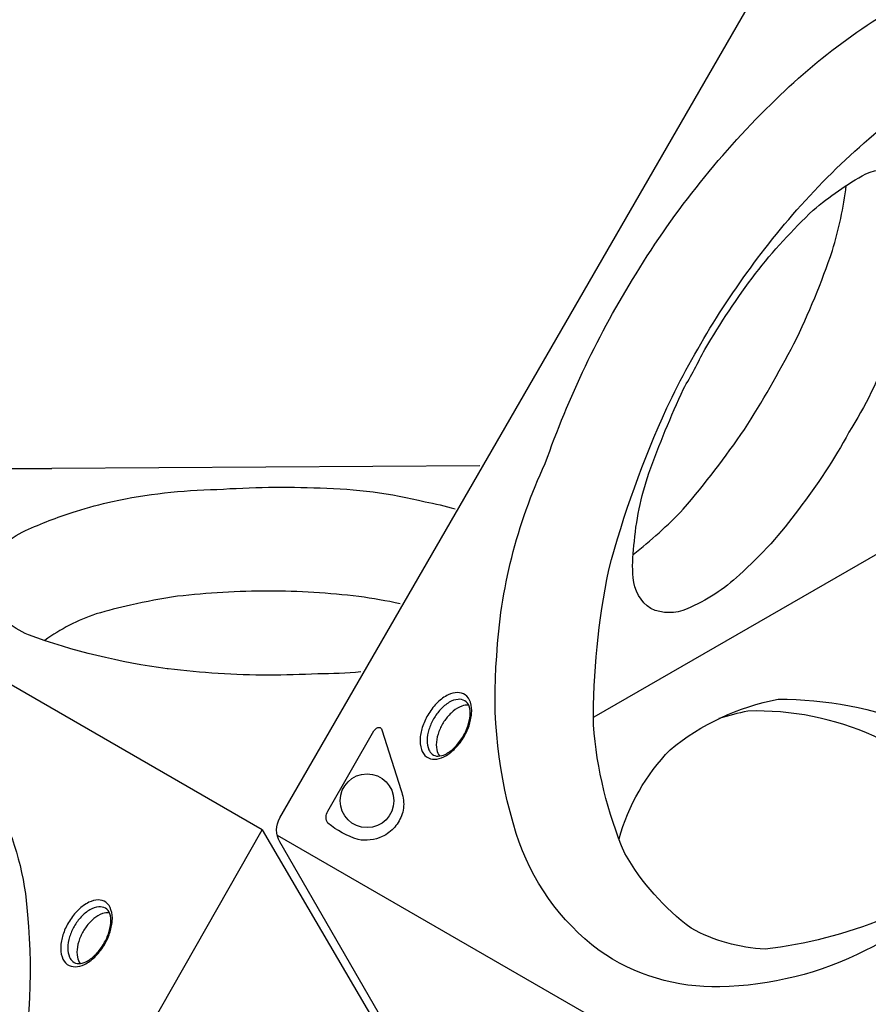
# Model space of a CAD drawing. Extents: x -140 to 282, y -99 to 234.
# Drawn here: x -6 to 14, y 13 to 36 of the extents above; entities that cross this region are included whole.
import ezdxf

# ---------------------------------------------------------------- set-up
doc = ezdxf.new("R2010")
doc.units = 0
doc.header["$LTSCALE"] = 10
doc.header["$MEASUREMENT"] = 0
doc.layers.get('Defpoints').update_dxf_attribs({"linetype": 'CONTINUOUS'})
doc.layers.add('PW_DIMS_ASTM', color=30, linetype='CONTINUOUS')
doc.layers.add('PW_SITE', color=7, linetype='CONTINUOUS')
doc.styles.add('PW-DIMS', font='arial.ttf', dxfattribs={"width": 0.8, "height": 6})
doc.dimstyles.new('PW-DETAIL', dxfattribs={"dimtxt": 8, "dimasz": 8, "dimexe": 3, "dimexo": 2, "dimgap": 1.5, "dimtad": 0, "dimtih": 1, "dimtoh": 1, "dimrnd": 1, "dimzin": 12, "dimdsep": 46, "dimlunit": 3, "dimtxsty": 'PW-DIMS', "dimcen": 0.03, "dimse1": 1, "dimse2": 1, "dimclrd": 256, "dimclre": 256, "dimclrt": 256, "dimadec": 0, "dimazin": 0, "dimtfac": 0.2, "dimtix": 1, "dimtofl": 0, "dimtmove": 0, "dimatfit": 3, "dimfxl": 1, "dimtolj": 1, "dimtzin": 0, "dimarcsym": 0})

# ---------------------------------------------------------------- blocks, each defined once
blk = doc.blocks.new('*D9')
at = {"layer": 'Defpoints', "color": 0, "transparency": 16777216}
for p in [(165.261, 201.715), (-125.783, -97.814), (-14.955, -97.814)]:
    blk.add_point(p, dxfattribs=at)
at = {"layer": 'PW_DIMS_ASTM', "lineweight": -2, "transparency": 16777216}
for p, q in [((-125.783, 193.715), (-125.783, 61.859)), ((-125.783, -89.814), (-125.783, 42.042))]:
    blk.add_line(p, q, dxfattribs=at)
at = {"layer": 'PW_DIMS_ASTM', "transparency": 16777216}
for points in [[(-127.117, 193.715), (-124.45, 193.715), (-125.783, 201.715)], [(-127.117, -89.814), (-124.45, -89.814), (-125.783, -97.814)]]:
    blk.add_solid(points, dxfattribs=at)
at = {"layer": 'PW_DIMS_ASTM', "transparency": 16777216, "char_height": 6, "attachment_point": 5, "style": 'PW-DIMS'}
for s, insert in [("\\A1;25'", (-125.783, 56.514)), ('\\A1;[7.61M]', (-125.783, 46.606))]:
    blk.add_mtext(s, dxfattribs=dict(at, insert=insert))
blk = doc.blocks.new('*D10')
at = {"layer": 'Defpoints', "color": 0, "transparency": 16777216}
for p in [(281.592, 225.715), (281.592, 104.032), (-101.871, 0.022)]:
    blk.add_point(p, dxfattribs=at)
at = {"layer": 'PW_DIMS_ASTM', "lineweight": -2, "transparency": 16777216}
for p, q in [((-93.871, 225.715), (77.624, 225.715)), ((273.592, 225.715), (102.096, 225.715))]:
    blk.add_line(p, q, dxfattribs=at)
at = {"layer": 'PW_DIMS_ASTM', "transparency": 16777216}
for points in [[(-93.871, 227.048), (-93.871, 224.382), (-101.871, 225.715)], [(273.592, 227.048), (273.592, 224.382), (281.592, 225.715)]]:
    blk.add_solid(points, dxfattribs=at)
at = {"layer": 'PW_DIMS_ASTM', "transparency": 16777216, "char_height": 6, "attachment_point": 5, "style": 'PW-DIMS'}
for s, insert in [('\\A1;31\'-11"', (89.86, 230.281)), ('\\A1;[9.75M]', (89.86, 220.37))]:
    blk.add_mtext(s, dxfattribs=dict(at, insert=insert))

msp = doc.modelspace()

# ---------------------------------------------------------------- linework, layer by layer
at = {"layer": 'PW_SITE'}
for points in [[(5.072, 8.737), (0.313, 16.98, -0.267858), (0.312, 17.549), (14.9, 42.816, -0.267916), (15.393, 43.101), (24.91, 43.101)], [(8.649, 23.765, 0.037777), (9.835, 24.836, 0.026132), (11.279, 26.715, 0.020542), (12.447, 28.738, 0.032892), (13.354, 30.936, 0.043369), (13.682, 32.47, -3.060358)], [(-24.909, -8.572), (-29.668, -0.329, -0.267858), (-29.668, 0.24), (-15.081, 25.507, -0.267916), (-14.588, 25.791), (-5.071, 25.791)], [(-4.491, 24.787, -0.020338), (-3.639, 25.018, -0.047598), (-1.172, 25.299, -0.026453), (1.265, 25.335, -0.056627), (3.74, 25.007, -0.024181), (4.446, 24.842, -0.024181)], [(-2.344, 21.068, -0.053969), (-5.624, 21.867, -0.14216), (-6.617, 22.692, -0.250712), (-6.631, 23.524, -0.150122), (-5.617, 24.361, -0.027741), (-4.491, 24.787, -0.026271)], [(3.152, 22.601, 0.020309), (2.177, 22.772, 0.029507), (0.044, 22.901, 0.027479), (-2.103, 22.777, 0.020012), (-3.212, 22.571)], [(-3.212, 22.571, 0.014901), (-4.025, 22.361, 0.07474), (-5.235, 21.737)], [(2.223, 20.992, -0.023238), (1.205, 20.949, -0.012211), (0.04, 20.915, -0.029989), (-2.324, 21.066, -0.000322), (-2.344, 21.068)], [(8.317, 17.052, -0.123983), (9.522, 19.154, -0.127197), (12.07, 20.347, -0.100103), (15.376, 19.709, -0.069694), (18.225, 17.835, -0.390058)], [(4.772, 20.203, 0.137097), (4.609, 20.187, 0.07589), (4.402, 20.068, 0.061299), (4.222, 19.873, 0.063639), (4.092, 19.65, 0.063705), (4.014, 19.396, 0.092755), (4.015, 19.156, 0.124816), (4.082, 19.009, 0.673979)], [(17.61, 17.276, 0.075606), (14.336, 19.479, 0.113383), (11.36, 20.069, 0.018407), (10.675, 19.893, 9.261328)], [(-3.71, 15.307, 0.137097), (-3.873, 15.291, 0.07589), (-4.079, 15.172, 0.061299), (-4.26, 14.977, 0.063639), (-4.389, 14.754, 0.063705), (-4.467, 14.5, 0.092755), (-4.467, 14.26, 0.124816), (-4.4, 14.113, 0.673979)]]:
    msp.add_lwpolyline(points, format="xyb", dxfattribs=at)
for points in [[(21.366, 21.365, -0.063699), (18.038, 17.206, -0.079345), (14.142, 14.423, -0.113434), (10.696, 13.563, -0.160231), (7.846, 14.421, -0.156596), (5.893, 17.18, -0.098869), (5.432, 21.368, -0.096565), (6.577, 25.912, -0.055593), (8.72, 30.388, -0.063525), (12.016, 34.502, -0.076966), (15.812, 37.212, -0.109791), (19.207, 38.061, -0.156018), (22.007, 37.208, -0.205345), (24.336, 32.574, -0.082951), (24.031, 28.122, -0.056112), (22.633, 23.664, -0.033922)], [(21.158, 21.544, -0.057725), (18.052, 17.66, -0.056033), (14.573, 15.173, -0.068144), (11.766, 14.449, -0.112364), (10.018, 14.944, -0.102694), (8.454, 16.708, -0.080708), (7.712, 19.745, -0.051434), (8.074, 23.399, -0.042393), (9.447, 27.222, -0.056445), (11.85, 31.092, -0.069128), (15.268, 34.414, -0.0785), (18.575, 36.002, -0.080163), (21.179, 36.056, -0.15159), (23.086, 34.786, -0.092414), (24.066, 31.912, -0.049355), (23.784, 27.863, -0.046971), (22.34, 23.714, -0.003119)], [(10.344, 28.603, -0.028811), (11.537, 30.393, -0.035943), (12.898, 31.887, -0.052), (14.14, 32.745, -0.223217), (15.004, 32.759, -0.219404), (15.437, 32.028, -0.073281), (15.355, 30.542, -0.048532), (14.7, 28.583, -0.049066), (13.745, 26.647, -0.03801), (12.553, 24.828, -0.054301), (11.157, 23.287, -0.092806), (9.924, 22.483, -0.217346), (9.071, 22.486, -0.233854), (8.653, 23.212, -0.057017), (8.67, 23.973, -0.063679), (9.024, 25.684, -0.023818), (9.842, 27.672, 0.005395)], [(-8.615, 4.056, -0.063699), (-11.943, -0.104, -0.079345), (-15.839, -2.887, -0.113434), (-19.285, -3.747, -0.160231), (-22.135, -2.888, -0.156596), (-24.088, -0.129, -0.098869), (-24.549, 4.058, -0.096565), (-23.404, 8.602, -0.055593), (-21.261, 13.079, -0.063525), (-17.965, 17.193, -0.076966), (-14.169, 19.902, -0.109791), (-10.774, 20.752, -0.156018), (-7.974, 19.898, -0.205345), (-5.645, 15.264, -0.082951), (-5.95, 10.812, -0.056112), (-7.348, 6.354, -0.033922)], [(4.638, 19.429, 0.050538), (4.777, 19.719, 0.054134), (4.838, 20.009, 0.099245), (4.808, 20.278, 0.175955), (4.685, 20.452, 0.148291), (4.505, 20.507, 0.109709), (4.284, 20.452, 0.072369), (4.038, 20.276, 0.062523), (3.826, 20.01, 0.06479), (3.687, 19.719, 0.073729), (3.624, 19.429, 0.096614), (3.653, 19.162, 0.167824), (3.776, 18.988, 0.157781), (3.963, 18.931, 0.101038), (4.179, 18.986, 0.073419), (4.423, 19.161, 0.058181)], [(4.621, 19.445, 0.056787), (4.747, 19.71, 0.064827), (4.802, 19.968, 0.102435), (4.779, 20.183, 0.184642), (4.679, 20.312, 0.146797), (4.517, 20.346, 0.111805), (4.31, 20.276, 0.075424), (4.103, 20.107, 0.050651), (3.941, 19.885, 0.054637), (3.831, 19.635, 0.081059), (3.788, 19.372, 0.110479), (3.831, 19.158, 0.110996), (3.907, 19.052, 0.16165), (4.046, 19.005, 0.083261), (4.213, 19.048, 0.076612), (4.427, 19.202, 0.061702)], [(1.443, 17.71), (2.534, 19.599, -0.109475), (2.595, 19.666, -0.15355), (2.652, 19.684, -0.407231), (2.715, 19.624), (3.175, 18.196, -0.029446), (3.222, 18.012, -0.131464), (3.197, 17.642, -0.092108), (3.023, 17.333, -0.112899), (2.727, 17.108, -0.150431), (2.157, 17.036, -0.087032), (1.448, 17.421, -0.295601)], [(-3.843, 14.533, 0.050538), (-3.705, 14.823, 0.054134), (-3.643, 15.113, 0.099245), (-3.674, 15.382, 0.175955), (-3.797, 15.556, 0.148291), (-3.977, 15.611, 0.109709), (-4.197, 15.556, 0.072369), (-4.444, 15.38, 0.062523), (-4.656, 15.113, 0.06479), (-4.795, 14.823, 0.073729), (-4.858, 14.533, 0.096614), (-4.829, 14.266, 0.167824), (-4.705, 14.092, 0.157781), (-4.518, 14.035, 0.101038), (-4.302, 14.09, 0.073419), (-4.059, 14.265, 0.058181)], [(-3.861, 14.549, 0.056787), (-3.734, 14.814, 0.064827), (-3.679, 15.072, 0.102435), (-3.703, 15.287, 0.184642), (-3.803, 15.416, 0.146797), (-3.964, 15.45, 0.111805), (-4.172, 15.38, 0.075424), (-4.379, 15.211, 0.050651), (-4.541, 14.989, 0.054637), (-4.65, 14.739, 0.081059), (-4.694, 14.476, 0.110479), (-4.651, 14.262, 0.110996), (-4.575, 14.156, 0.16165), (-4.436, 14.109, 0.083261), (-4.269, 14.152, 0.076612), (-4.054, 14.306, 0.061702)]]:
    msp.add_lwpolyline(points, format="xyb", close=True, dxfattribs=at)
for points in [[(7.727, 19.937), (16.557, 25.016), (16.55, 35.184)], [(5.031, 25.858), (-5.071, 25.791)], [(-0.107, 17.269), (-14.797, 25.75)], [(0.249, 17.144), (15.079, 8.582)]]:
    msp.add_lwpolyline(points, dxfattribs=at)
msp.add_lwpolyline([(15.009, -8.542), (-14.902, -8.727), (-0.107, 17.269)], close=True, dxfattribs=at)
msp.add_circle((2.369, 17.953), 0.634, dxfattribs=at)

# ---------------------------------------------------------------- dimensions: what is measured, and where the dimension line sits
at = {"layer": 'PW_DIMS_ASTM'}
dim = msp.add_linear_dim(base=(281.592, 225.715), p1=(-101.871, 0.022), p2=(281.592, 104.032), dimstyle='PW-DETAIL', override={"dimpost": '\\X'}, dxfattribs=at)
dim.commit()
dim.dimension.update_dxf_attribs({"geometry": '*D10', "text_midpoint": (89.86, 225.715)})
dim = msp.add_linear_dim(base=(-125.783, -97.814), p1=(165.261, 201.715), p2=(-14.955, -97.814), angle=90, dimstyle='PW-DETAIL', override={"dimpost": '\\X'}, dxfattribs=at)
dim.commit()
dim.dimension.update_dxf_attribs({"geometry": '*D9', "text_midpoint": (-125.783, 51.951)})

doc.saveas('drawing.dxf')
